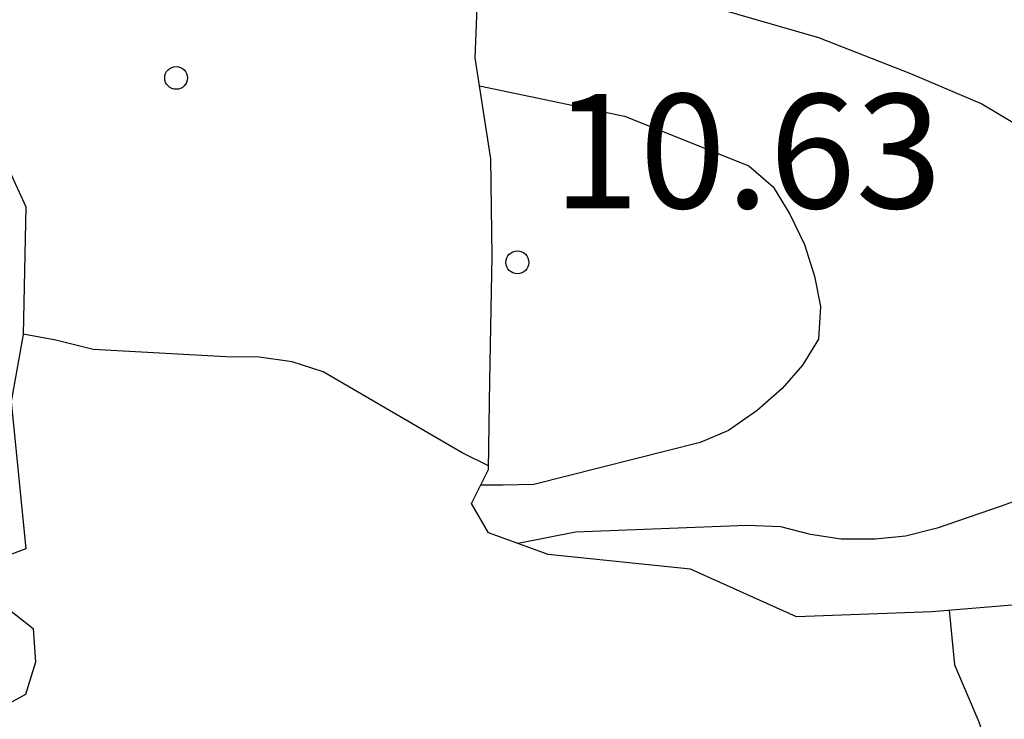
# Model space of a CAD drawing. Units: metres. Extents: x 584844 to 585194, y 4798289 to 4798541.
# Drawn here: x 585098 to 585104, y 4798458 to 4798462 of the extents above; entities that cross this region are included whole.
import ezdxf

# ---------------------------------------------------------------- set-up
doc = ezdxf.new("R2010")
doc.units = ezdxf.units.M
for name, color, linetype in [('020104', 34, 'Continuous'), ('020109', 7, 'CABEZA_TALUD'), ('020204', 9, 'Continuous'), ('020308', 9, 'Continuous')]:
    doc.layers.add(name, color=color, linetype=linetype)
doc.layers.add('020105', color=24, linetype='Continuous', lineweight=30)
doc.styles.add('ARIAL', font='ARIAL.TTF', dxfattribs={"height": 1})
doc.linetypes.add('CABEZA_TALUD', pattern='A,0.1,[204,DONOSTI.shx,S=0.15,R=0,X=0,Y=0],0,0.2', length=0.3)

# ---------------------------------------------------------------- blocks, each defined once
blk = doc.blocks.new('COTAPU')
blk.add_circle((0, 0), 0.075)

msp = doc.modelspace()

# ---------------------------------------------------------------- linework, layer by layer
at = {"layer": '020104', "flags": 128}
for points, elevation in [([(585100.591, 4798462.655), (585100.9219, 4798462.635), (585101.3379, 4798462.605), (585101.7599, 4798462.523), (585102.8239, 4798462.215), (585103.4279, 4798461.977), (585103.8968, 4798461.778), (585104.3738, 4798461.493)], 9), ([(585100.6559, 4798459.4001), (585100.4839, 4798459.4851), (585099.5699, 4798460.0191), (585099.3659, 4798460.0831), (585099.1499, 4798460.1151), (585098.9299, 4798460.1171), (585098.058, 4798460.1651), (585097.814, 4798460.2251), (585097.6, 4798460.2652)], 8), ([(585104.2398, 4798459.215), (585104.0238, 4798459.135), (585103.6038, 4798458.9911), (585103.3958, 4798458.9391), (585103.1958, 4798458.9191), (585102.9718, 4798458.9191), (585102.7718, 4798458.9491), (585102.5758, 4798458.9991), (585102.3498, 4798459.0091), (585101.2279, 4798458.9651), (585100.8519, 4798458.8891)], 9), ([(585097.332, 4798458.5932), (585097.6639, 4798458.3312), (585097.6799, 4798458.1112), (585097.6139, 4798457.8992), (585097.4139, 4798457.7892)], 8), ([(585103.6828, 4798458.4511), (585103.7178, 4798458.0931), (585103.8778, 4798457.7191), (585103.9458, 4798457.5171), (585103.8917, 4798457.3131), (585103.7597, 4798457.1611), (585103.5678, 4798457.0411), (585103.3658, 4798456.9671), (585103.1518, 4798456.8611), (585103.0058, 4798456.7211), (585102.8598, 4798456.5431), (585102.2158, 4798455.6592), (585102.2018, 4798455.4312), (585102.2098, 4798455.2272), (585102.2657, 4798455.0192), (585102.3157, 4798454.6072), (585102.3497, 4798454.3892), (585102.3597, 4798454.1652), (585102.3317, 4798453.6912), (585102.3257, 4798453.0153)], 7)]:
    msp.add_lwpolyline(points, dxfattribs=dict(at, elevation=elevation))
at = {"layer": '020105', "elevation": 10, "flags": 128}
msp.add_lwpolyline([(585100.5969, 4798461.896), (585101.5499, 4798461.697), (585102.3659, 4798461.371), (585102.5259, 4798461.233), (585102.6359, 4798461.053), (585102.7319, 4798460.855), (585102.7979, 4798460.647), (585102.8378, 4798460.447), (585102.8238, 4798460.233), (585102.7178, 4798460.061), (585102.5858, 4798459.9091), (585102.4218, 4798459.7631), (585102.2318, 4798459.6331), (585102.0458, 4798459.5531), (585100.9539, 4798459.2771), (585100.7519, 4798459.2731), (585100.6039, 4798459.2731)], dxfattribs=at)
at = {"layer": '020109'}
for points in [[(585107.3197, 4798458.441, 6.3738), (585106.2477, 4798458.521, 7.0858), (585105.4157, 4798458.577, 7.5818), (585104.7278, 4798458.537, 7.9018), (585103.5678, 4798458.4411, 8.1898), (585102.6798, 4798458.4091, 8.5978), (585101.9838, 4798458.7211, 8.5098), (585101.0479, 4798458.8171, 8.9177), (585100.6559, 4798458.9611, 9.3417), (585100.5439, 4798459.1531, 9.6857), (585100.6559, 4798459.3771, 10.1257), (585100.6639, 4798459.9611, 10.5497), (585100.6799, 4798460.7771, 10.5497), (585100.6719, 4798461.4171, 10.3817), (585100.5679, 4798462.081, 9.7577), (585100.616, 4798463.289, 8.3578)], [(585097.302, 4798461.7891, 12.0407), (585097.616, 4798461.1031, 11.9037), (585097.6, 4798460.2632, 11.6237), (585097.52, 4798459.8232, 10.9997), (585097.616, 4798458.8552, 10.5917), (585097.512, 4798458.8152, 10.5997), (585096.632, 4798458.4712, 11.5917), (585095.903, 4798458.6632, 12.4316), (585095.399, 4798458.6312, 12.9036), (585094.367, 4798458.6553, 13.2316), (585093.6391, 4798458.7353, 13.1916), (585092.7591, 4798458.8553, 12.8876), (585091.5431, 4798458.8793, 12.2477), (585091.1991, 4798458.7913, 12.2957)]]:
    msp.add_polyline3d(points, dxfattribs=at)

# ---------------------------------------------------------------- block references
at = {"layer": '020204', "rotation": 359.9987685839998}
for p in [(585098.604, 4798461.9491, 8.19), (585100.8459, 4798460.7371, 10.63)]:
    msp.add_blockref('COTAPU', p, dxfattribs=at)

# ---------------------------------------------------------------- texts
at = {"layer": '020308', "style": 'ARIAL'}
msp.add_text('10.63', height=0.75, rotation=359.99877, dxfattribs=at).set_placement((585101.0799, 4798461.0931, 10.6297))

doc.saveas('drawing.dxf')
